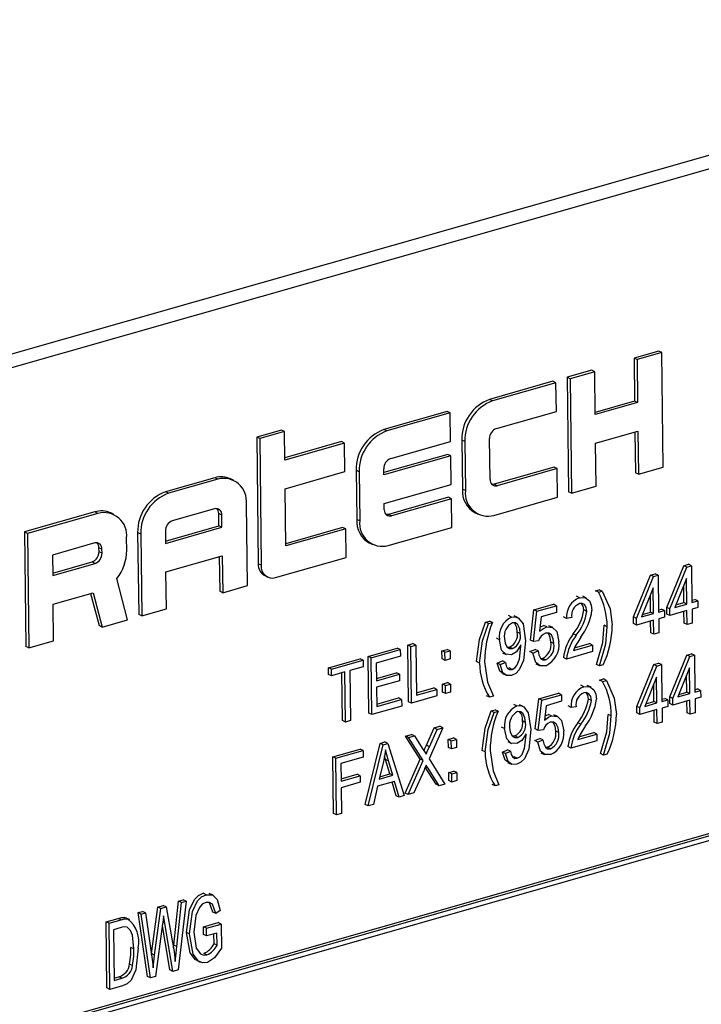
# Model space of a CAD drawing. Units: inches. Extents: x 18 to 378, y 18 to 284.
# Drawn here: x 286 to 286, y 219 to 220 of the extents above; entities that cross this region are included whole.
import ezdxf

# ---------------------------------------------------------------- set-up
doc = ezdxf.new("R2010")
doc.units = ezdxf.units.IN
doc.header["$LTSCALE"] = 36
doc.header["$MEASUREMENT"] = 0

msp = doc.modelspace()

# ---------------------------------------------------------------- linework, layer by layer
at = {"color": 7, "linetype": 'Continuous', "lineweight": 25}
for p, q in [((286.70966, 219.8132), (284.50546, 219.18496)), ((286.72753, 219.80458), (284.52334, 219.17634)), ((286.1863, 219.48341), (286.16176, 219.47641)), ((286.18929, 219.48197), (286.16475, 219.47497)), ((286.18929, 219.48197), (286.1863, 219.48341)), ((286.1907, 219.36806), (286.18929, 219.48197)), ((286.16176, 219.47641), (286.16229, 219.4337)), ((286.16475, 219.47497), (286.16176, 219.47641)), ((286.16475, 219.47497), (286.16528, 219.43226)), ((286.11968, 219.46442), (286.09513, 219.45742)), ((286.09513, 219.45742), (286.09654, 219.34352)), ((286.09812, 219.45598), (286.09513, 219.45742)), ((286.12267, 219.46298), (286.09812, 219.45598)), ((286.12267, 219.46298), (286.11968, 219.46442)), ((286.1232, 219.42026), (286.12267, 219.46298)), ((286.0811, 219.45343), (286.01798, 219.43544)), ((286.08409, 219.45198), (286.02097, 219.43399)), ((286.08409, 219.45198), (286.0811, 219.45343)), ((286.08445, 219.42351), (286.08409, 219.45198)), ((286.09812, 219.45598), (286.09953, 219.34207)), ((286.02097, 219.43399), (286.01798, 219.43544)), ((286.16229, 219.4337), (286.12317, 219.42255)), ((286.16528, 219.43226), (286.1232, 219.42026)), ((286.16528, 219.43226), (286.16229, 219.4337)), ((285.9759, 219.42344), (285.91278, 219.40545)), ((285.97889, 219.422), (285.91577, 219.40401)), ((285.97889, 219.422), (285.9759, 219.42344)), ((285.97925, 219.39352), (285.97889, 219.422)), ((286.02483, 219.40652), (286.08445, 219.42351)), ((285.81074, 219.40494), (285.78619, 219.39795)), ((285.81373, 219.4035), (285.78918, 219.39651)), ((285.81373, 219.4035), (285.81074, 219.40494)), ((285.81408, 219.37502), (285.81373, 219.4035)), ((285.91577, 219.40401), (285.91278, 219.40545)), ((286.12355, 219.39179), (286.16563, 219.40378)), ((286.16267, 219.40294), (286.16317, 219.36251)), ((286.16563, 219.40378), (286.16616, 219.36106)), ((285.78619, 219.39795), (285.78775, 219.27184)), ((285.78918, 219.39651), (285.78619, 219.39795)), ((285.78918, 219.39651), (285.79074, 219.27039)), ((285.8707, 219.39346), (285.81405, 219.37731)), ((285.87369, 219.39202), (285.81408, 219.37502)), ((285.87369, 219.39202), (285.8707, 219.39346)), ((285.87405, 219.36354), (285.87369, 219.39202)), ((285.91963, 219.37653), (285.97925, 219.39352)), ((285.99033, 219.3949), (285.99094, 219.34608)), ((285.99332, 219.39345), (285.99033, 219.3949)), ((285.99332, 219.39345), (285.99393, 219.34464)), ((286.01842, 219.3557), (286.01792, 219.39638)), ((286.12408, 219.34907), (286.12355, 219.39179)), ((285.97643, 219.38073), (285.91277, 219.36258)), ((285.97942, 219.37928), (285.9128, 219.36029)), ((285.97942, 219.37928), (285.97643, 219.38073)), ((285.97977, 219.35081), (285.97942, 219.37928)), ((285.81443, 219.34655), (285.87405, 219.36354)), ((285.88513, 219.36491), (285.88574, 219.31609)), ((285.88812, 219.36347), (285.88513, 219.36491)), ((285.88812, 219.36347), (285.88873, 219.31465)), ((285.9128, 219.36029), (285.91272, 219.3664)), ((286.08216, 219.368), (286.02255, 219.351)), ((286.08515, 219.36655), (286.02554, 219.34956)), ((286.08515, 219.36655), (286.08216, 219.368)), ((286.0855, 219.33808), (286.08515, 219.36655)), ((286.16616, 219.36106), (286.16317, 219.36251)), ((286.16616, 219.36106), (286.1907, 219.36806)), ((285.74446, 219.35748), (285.69537, 219.34348)), ((285.74745, 219.35603), (285.69836, 219.34204)), ((285.74745, 219.35603), (285.74446, 219.35748)), ((285.76306, 219.35501), (285.76007, 219.35646)), ((285.91315, 219.33182), (285.97977, 219.35081)), ((286.02554, 219.34956), (286.02255, 219.351)), ((285.69836, 219.34204), (285.69537, 219.34348)), ((285.81514, 219.28959), (285.81443, 219.34655)), ((285.99393, 219.34464), (285.99094, 219.34608)), ((286.09953, 219.34207), (286.09654, 219.34352)), ((286.09953, 219.34207), (286.12408, 219.34907)), ((285.77691, 219.25012), (285.77591, 219.33149)), ((285.91322, 219.32572), (285.91315, 219.33182)), ((285.97696, 219.33801), (285.91735, 219.32102)), ((285.97995, 219.33657), (285.92034, 219.31958)), ((285.97995, 219.33657), (285.97696, 219.33801)), ((285.9803, 219.30809), (285.97995, 219.33657)), ((286.02238, 219.32009), (286.0855, 219.33808)), ((285.62524, 219.32349), (285.5551, 219.30351)), ((285.62823, 219.32205), (285.55809, 219.30206)), ((285.62823, 219.32205), (285.62524, 219.32349)), ((285.64384, 219.32103), (285.64085, 219.32247)), ((285.7443, 219.32656), (285.70222, 219.31456)), ((285.74857, 219.30966), (285.74842, 219.32186)), ((285.75141, 219.32042), (285.74842, 219.32186)), ((285.75156, 219.30822), (285.75141, 219.32042)), ((285.92034, 219.31958), (285.91735, 219.32102)), ((286.00378, 219.32255), (286.00677, 219.32111)), ((285.88873, 219.31465), (285.88574, 219.31609)), ((285.5551, 219.30351), (285.55651, 219.1896)), ((285.55809, 219.30206), (285.5551, 219.30351)), ((285.55809, 219.30206), (285.5595, 219.18816)), ((285.66772, 219.30294), (285.66873, 219.22158)), ((285.67071, 219.3015), (285.66772, 219.30294)), ((285.67071, 219.3015), (285.67171, 219.22014)), ((285.69531, 219.30443), (285.69546, 219.29223)), ((285.69543, 219.29451), (285.74857, 219.30966)), ((285.69546, 219.29223), (285.75156, 219.30822)), ((285.75156, 219.30822), (285.74857, 219.30966)), ((285.87176, 219.30803), (285.81511, 219.29188)), ((285.87475, 219.30659), (285.81514, 219.28959)), ((285.87475, 219.30659), (285.87176, 219.30803)), ((285.8751, 219.27811), (285.87475, 219.30659)), ((285.91718, 219.2901), (285.9803, 219.30809)), ((285.62507, 219.29258), (285.58299, 219.28058)), ((285.65683, 219.2853), (285.65668, 219.2975)), ((285.89858, 219.29257), (285.90157, 219.29112)), ((285.58299, 219.28058), (285.58324, 219.26024)), ((285.62925, 219.28381), (285.6292, 219.28788)), ((285.63219, 219.28644), (285.6292, 219.28788)), ((285.63224, 219.28237), (285.62925, 219.28381)), ((285.63224, 219.28237), (285.63219, 219.28644)), ((285.58322, 219.26253), (285.62233, 219.27368)), ((285.58324, 219.26024), (285.62532, 219.27224)), ((285.62532, 219.27224), (285.62233, 219.27368)), ((285.69581, 219.26375), (285.75192, 219.27974)), ((285.74895, 219.2789), (285.74938, 219.24457)), ((285.75192, 219.27974), (285.75237, 219.24313)), ((285.79074, 219.27039), (285.78775, 219.27184)), ((285.80497, 219.25812), (285.8751, 219.27811)), ((286.21123, 219.27001), (286.21599, 219.27137)), ((286.21898, 219.26992), (286.21599, 219.27137)), ((285.69626, 219.22714), (285.69581, 219.26375)), ((286.17805, 219.26055), (286.18281, 219.26191)), ((286.1858, 219.26047), (286.18281, 219.26191)), ((286.19434, 219.22843), (286.21123, 219.27001)), ((286.19733, 219.22699), (286.21422, 219.26857)), ((286.21422, 219.26857), (286.21123, 219.27001)), ((286.21422, 219.26857), (286.21898, 219.26992)), ((286.21898, 219.26992), (286.21944, 219.23329)), ((285.65769, 219.21614), (285.64696, 219.25731)), ((285.79417, 219.26007), (285.79716, 219.25863)), ((286.16116, 219.21898), (286.17805, 219.26055)), ((286.16415, 219.21753), (286.18104, 219.25911)), ((286.18104, 219.25911), (286.17805, 219.26055)), ((286.18104, 219.25911), (286.1858, 219.26047)), ((286.1858, 219.26047), (286.18625, 219.22383)), ((286.21407, 219.25735), (286.20231, 219.22841)), ((286.21438, 219.23185), (286.21407, 219.25735)), ((285.5836, 219.23176), (285.62337, 219.2431)), ((285.62093, 219.24241), (285.62929, 219.21034)), ((285.62337, 219.2431), (285.63228, 219.2089)), ((285.75237, 219.24313), (285.74938, 219.24457)), ((285.75237, 219.24313), (285.77691, 219.25012)), ((286.1234, 219.24497), (286.12719, 219.24605)), ((286.12639, 219.24353), (286.1234, 219.24497)), ((286.12639, 219.24353), (286.13018, 219.24461)), ((286.13018, 219.24461), (286.12719, 219.24605)), ((286.18089, 219.24789), (286.16913, 219.21895)), ((286.1812, 219.22239), (286.18089, 219.24789)), ((286.21139, 219.23329), (286.21118, 219.25025)), ((285.58405, 219.19515), (285.5836, 219.23176)), ((286.06211, 219.22603), (286.08169, 219.23161)), ((286.08467, 219.23017), (286.08169, 219.23161)), ((286.10742, 219.23812), (286.10443, 219.23957)), ((286.11456, 219.23776), (286.11082, 219.23956)), ((286.17821, 219.22384), (286.178, 219.24079)), ((286.20231, 219.22841), (286.21438, 219.23185)), ((286.20337, 219.23101), (286.21139, 219.23329)), ((286.21438, 219.23185), (286.21139, 219.23329)), ((286.21941, 219.23558), (286.22213, 219.23635)), ((286.21944, 219.23329), (286.22512, 219.23491)), ((286.22512, 219.23491), (286.22213, 219.23635)), ((286.22512, 219.23491), (286.2252, 219.22832)), ((285.67171, 219.22014), (285.69626, 219.22714)), ((286.05868, 219.19605), (286.06211, 219.22603)), ((286.06167, 219.19461), (286.0651, 219.22459)), ((286.0651, 219.22459), (286.06211, 219.22603)), ((286.0651, 219.22459), (286.08467, 219.23017)), ((286.08476, 219.22358), (286.06941, 219.21921)), ((286.08467, 219.23017), (286.08476, 219.22358)), ((286.11487, 219.2245), (286.11188, 219.22594)), ((286.16913, 219.21895), (286.1812, 219.22239)), ((286.17019, 219.22155), (286.17821, 219.22384)), ((286.1812, 219.22239), (286.17821, 219.22384)), ((286.18623, 219.22612), (286.18895, 219.2269)), ((286.18625, 219.22383), (286.19194, 219.22545)), ((286.19194, 219.22545), (286.18895, 219.2269)), ((286.19194, 219.22545), (286.19202, 219.21886)), ((286.19442, 219.22184), (286.19434, 219.22843)), ((286.19733, 219.22699), (286.19434, 219.22843)), ((286.19741, 219.2204), (286.19442, 219.22184)), ((286.19741, 219.2204), (286.19733, 219.22699)), ((286.21446, 219.22526), (286.19741, 219.2204)), ((286.21165, 219.21278), (286.2115, 219.22441)), ((286.21464, 219.21134), (286.21446, 219.22526)), ((286.2252, 219.22832), (286.21952, 219.2267)), ((286.21952, 219.2267), (286.21969, 219.21278)), ((285.63228, 219.2089), (285.65769, 219.21614)), ((285.67171, 219.22014), (285.66873, 219.22158)), ((286.01404, 219.21381), (286.01783, 219.21489)), ((286.01703, 219.21236), (286.01404, 219.21381)), ((286.01703, 219.21236), (286.02082, 219.21344)), ((286.02082, 219.21344), (286.01783, 219.21489)), ((286.03988, 219.21888), (286.03689, 219.22032)), ((286.04634, 219.21822), (286.0426, 219.22003)), ((286.06941, 219.21921), (286.06776, 219.20475)), ((286.09468, 219.21758), (286.09169, 219.21903)), ((286.09974, 219.21829), (286.09468, 219.21758)), ((286.16124, 219.21238), (286.16116, 219.21898)), ((286.16415, 219.21753), (286.16116, 219.21898)), ((286.16423, 219.21094), (286.16124, 219.21238)), ((286.16423, 219.21094), (286.16415, 219.21753)), ((286.18128, 219.2158), (286.16423, 219.21094)), ((286.17847, 219.20332), (286.17832, 219.21496)), ((286.18146, 219.20188), (286.18128, 219.2158)), ((286.19202, 219.21886), (286.18634, 219.21724)), ((286.18634, 219.21724), (286.18651, 219.20332)), ((286.21464, 219.21134), (286.21165, 219.21278)), ((286.21969, 219.21278), (286.21464, 219.21134)), ((285.63228, 219.2089), (285.62929, 219.21034)), ((286.04855, 219.20246), (286.04556, 219.2039)), ((286.07493, 219.20902), (286.07195, 219.21046)), ((286.08086, 219.20847), (286.07712, 219.21027)), ((286.10425, 219.20089), (286.10126, 219.20233)), ((286.13505, 219.20924), (286.13206, 219.21068)), ((286.18146, 219.20188), (286.17847, 219.20332)), ((286.18651, 219.20332), (286.18146, 219.20188)), ((285.5595, 219.18816), (285.58405, 219.19515)), ((285.93661, 219.191), (285.94167, 219.19244)), ((285.94466, 219.191), (285.94167, 219.19244)), ((286.02771, 219.19637), (286.02472, 219.19781)), ((286.06167, 219.19461), (286.05868, 219.19605)), ((286.06673, 219.19521), (286.06167, 219.19461)), ((286.08197, 219.19248), (286.07898, 219.19392)), ((286.10251, 219.18829), (286.11737, 219.19252)), ((286.12036, 219.19108), (286.11737, 219.19252)), ((285.5595, 219.18816), (285.55651, 219.1896)), ((285.89712, 219.17974), (285.92617, 219.18802)), ((285.90011, 219.1783), (285.92916, 219.18658)), ((285.92916, 219.18658), (285.92617, 219.18802)), ((285.92916, 219.18658), (285.92924, 219.17999)), ((285.93731, 219.13459), (285.93661, 219.191)), ((285.9396, 219.18956), (285.93661, 219.191)), ((285.9396, 219.18956), (285.94466, 219.191)), ((285.9403, 219.13315), (285.9396, 219.18956)), ((285.94466, 219.191), (285.94527, 219.14118)), ((285.97062, 219.18525), (285.97567, 219.18669)), ((285.97072, 219.17719), (285.97062, 219.18525)), ((285.97361, 219.18381), (285.97062, 219.18525)), ((285.97361, 219.18381), (285.97866, 219.18525)), ((285.97371, 219.17575), (285.97361, 219.18381)), ((285.97866, 219.18525), (285.97567, 219.18669)), ((285.97866, 219.18525), (285.97876, 219.17719)), ((286.03087, 219.18337), (286.0346, 219.18156)), ((286.03559, 219.18898), (286.03794, 219.189)), ((286.04093, 219.18756), (286.03794, 219.189)), ((286.0492, 219.18984), (286.04918, 219.19122)), ((286.05819, 219.18448), (286.06323, 219.18665)), ((286.06117, 219.18304), (286.05819, 219.18448)), ((286.06117, 219.18304), (286.06622, 219.18521)), ((286.06622, 219.18521), (286.06323, 219.18665)), ((286.12044, 219.18449), (286.09455, 219.17711)), ((286.10141, 219.18568), (286.12036, 219.19108)), ((286.12036, 219.19108), (286.12044, 219.18449)), ((285.85762, 219.16849), (285.8892, 219.17749)), ((285.86061, 219.16705), (285.89219, 219.17604)), ((285.89219, 219.17604), (285.8892, 219.17749)), ((285.89219, 219.17604), (285.89227, 219.16945)), ((285.89782, 219.12333), (285.89712, 219.17974)), ((285.90011, 219.1783), (285.89712, 219.17974)), ((285.90081, 219.12189), (285.90011, 219.1783)), ((285.92924, 219.17999), (285.90524, 219.17315)), ((285.90524, 219.17315), (285.90546, 219.15556)), ((285.97371, 219.17575), (285.97072, 219.17719)), ((285.97876, 219.17719), (285.97371, 219.17575)), ((286.00801, 219.17311), (286.00502, 219.17455)), ((286.02566, 219.173), (286.03071, 219.17518)), ((286.02865, 219.17156), (286.02566, 219.173)), ((286.02865, 219.17156), (286.0337, 219.17373)), ((286.0337, 219.17373), (286.03071, 219.17518)), ((286.06892, 219.17779), (286.0708, 219.17778)), ((286.07379, 219.17634), (286.0708, 219.17778)), ((286.09455, 219.17711), (286.09156, 219.17855)), ((286.18137, 219.17163), (286.18614, 219.17298)), ((286.18913, 219.17154), (286.18614, 219.17298)), ((286.19729, 219.1394), (286.21418, 219.18098)), ((286.20028, 219.13796), (286.21717, 219.17953)), ((286.21418, 219.18098), (286.21894, 219.18234)), ((286.21717, 219.17953), (286.21418, 219.18098)), ((286.21717, 219.17953), (286.22193, 219.18089)), ((286.22193, 219.18089), (286.21894, 219.18234)), ((286.22193, 219.18089), (286.22239, 219.14426)), ((285.8577, 219.16189), (285.85762, 219.16849)), ((285.86061, 219.16705), (285.85762, 219.16849)), ((285.86069, 219.16045), (285.86061, 219.16705)), ((285.87396, 219.16423), (285.86069, 219.16045)), ((285.87158, 219.11585), (285.87099, 219.16339)), ((285.87457, 219.11441), (285.87396, 219.16423)), ((285.89227, 219.16945), (285.87901, 219.16567)), ((285.87901, 219.16567), (285.87962, 219.11585)), ((285.90543, 219.15785), (285.9252, 219.16349)), ((285.92819, 219.16204), (285.9252, 219.16349)), ((286.03576, 219.16814), (286.03735, 219.16825)), ((286.04034, 219.1668), (286.03735, 219.16825)), ((286.06408, 219.17246), (286.06782, 219.17066)), ((286.12729, 219.17027), (286.1243, 219.17171)), ((286.13108, 219.17135), (286.12729, 219.17027)), ((286.16449, 219.13005), (286.18137, 219.17163)), ((286.16748, 219.12861), (286.18436, 219.17018)), ((286.18436, 219.17018), (286.18137, 219.17163)), ((286.18436, 219.17018), (286.18913, 219.17154)), ((286.18913, 219.17154), (286.18958, 219.13491)), ((286.21702, 219.16831), (286.20527, 219.13938)), ((286.21733, 219.14282), (286.21702, 219.16831)), ((285.86069, 219.16045), (285.8577, 219.16189)), ((285.90546, 219.15556), (285.92819, 219.16204)), ((285.92828, 219.15545), (285.90554, 219.14897)), ((285.92819, 219.16204), (285.92828, 219.15545)), ((285.97102, 219.15228), (285.97608, 219.15372)), ((285.97907, 219.15228), (285.97608, 219.15372)), ((286.03074, 219.16272), (286.03447, 219.16092)), ((286.12747, 219.15626), (286.13126, 219.15734)), ((286.13046, 219.15482), (286.12747, 219.15626)), ((286.13046, 219.15482), (286.13425, 219.1559)), ((286.13425, 219.1559), (286.13126, 219.15734)), ((286.18421, 219.15896), (286.17246, 219.13003)), ((286.18453, 219.13347), (286.18421, 219.15896)), ((286.21434, 219.14426), (286.21414, 219.16122)), ((285.90554, 219.14897), (285.90578, 219.12992)), ((285.94524, 219.14347), (285.96249, 219.14838)), ((285.94527, 219.14118), (285.96548, 219.14694)), ((285.96548, 219.14694), (285.96249, 219.14838)), ((285.96548, 219.14694), (285.96556, 219.14035)), ((285.97112, 219.14422), (285.97102, 219.15228)), ((285.97401, 219.15084), (285.97102, 219.15228)), ((285.97411, 219.14278), (285.97112, 219.14422)), ((285.97401, 219.15084), (285.97907, 219.15228)), ((285.97411, 219.14278), (285.97401, 219.15084)), ((285.97917, 219.14422), (285.97411, 219.14278)), ((285.97907, 219.15228), (285.97917, 219.14422)), ((286.11186, 219.14952), (286.10887, 219.15096)), ((286.119, 219.14915), (286.11526, 219.15095)), ((286.18154, 219.13491), (286.18133, 219.15186)), ((286.20632, 219.14198), (286.21434, 219.14426)), ((286.21733, 219.14282), (286.21434, 219.14426)), ((286.22236, 219.14655), (286.22508, 219.14732)), ((286.22239, 219.14426), (286.22807, 219.14588)), ((286.22807, 219.14588), (286.22508, 219.14732)), ((286.22807, 219.14588), (286.22815, 219.13929)), ((285.90575, 219.13221), (285.92742, 219.13838)), ((285.90578, 219.12992), (285.93041, 219.13694)), ((285.93041, 219.13694), (285.92742, 219.13838)), ((285.93041, 219.13694), (285.93049, 219.13035)), ((285.9403, 219.13315), (285.93731, 219.13459)), ((285.96556, 219.14035), (285.9403, 219.13315)), ((286.01794, 219.1391), (286.01495, 219.14054)), ((286.02173, 219.14018), (286.01794, 219.1391)), ((286.06349, 219.10755), (286.06692, 219.13754)), ((286.06648, 219.10611), (286.06991, 219.13609)), ((286.06692, 219.13754), (286.0865, 219.14312)), ((286.06991, 219.13609), (286.06692, 219.13754)), ((286.06991, 219.13609), (286.08949, 219.14167)), ((286.08957, 219.13508), (286.07423, 219.13071)), ((286.08949, 219.14167), (286.0865, 219.14312)), ((286.08949, 219.14167), (286.08957, 219.13508)), ((286.11931, 219.13589), (286.11633, 219.13734)), ((286.17351, 219.13262), (286.18154, 219.13491)), ((286.18453, 219.13347), (286.18154, 219.13491)), ((286.18955, 219.1372), (286.19227, 219.13797)), ((286.18958, 219.13491), (286.19526, 219.13653)), ((286.19526, 219.13653), (286.19227, 219.13797)), ((286.19526, 219.13653), (286.19534, 219.12994)), ((286.19738, 219.13281), (286.19729, 219.1394)), ((286.20028, 219.13796), (286.19729, 219.1394)), ((286.20036, 219.13137), (286.20028, 219.13796)), ((286.21742, 219.13623), (286.20036, 219.13137)), ((286.20527, 219.13938), (286.21733, 219.14282)), ((286.2146, 219.12375), (286.21445, 219.13538)), ((286.21759, 219.12231), (286.21742, 219.13623)), ((286.22815, 219.13929), (286.22247, 219.13767)), ((286.22247, 219.13767), (286.22264, 219.12375)), ((285.93049, 219.13035), (285.90081, 219.12189)), ((286.0196, 219.12552), (286.02339, 219.1266)), ((286.02259, 219.12408), (286.0196, 219.12552)), ((286.02259, 219.12408), (286.02638, 219.12516)), ((286.02638, 219.12516), (286.02339, 219.1266)), ((286.04507, 219.13048), (286.04208, 219.13192)), ((286.05152, 219.12983), (286.04779, 219.13163)), ((286.07423, 219.13071), (286.07257, 219.11625)), ((286.09912, 219.12898), (286.09613, 219.13042)), ((286.10418, 219.12969), (286.09912, 219.12898)), ((286.16457, 219.12346), (286.16449, 219.13005)), ((286.16748, 219.12861), (286.16449, 219.13005)), ((286.16756, 219.12202), (286.16748, 219.12861)), ((286.18461, 219.12688), (286.16756, 219.12202)), ((286.17246, 219.13003), (286.18453, 219.13347)), ((286.18179, 219.1144), (286.18165, 219.12603)), ((286.18478, 219.11296), (286.18461, 219.12688)), ((286.19534, 219.12994), (286.18966, 219.12832)), ((286.18966, 219.12832), (286.18983, 219.1144)), ((286.20036, 219.13137), (286.19738, 219.13281)), ((286.63549, 219.117), (284.63167, 218.54587)), ((286.63848, 219.11555), (284.63466, 218.54442)), ((285.87457, 219.11441), (285.87158, 219.11585)), ((285.87962, 219.11585), (285.87457, 219.11441)), ((285.90081, 219.12189), (285.89782, 219.12333)), ((286.05374, 219.11407), (286.05075, 219.11551)), ((286.07975, 219.12052), (286.07676, 219.12196)), ((286.08567, 219.11997), (286.08193, 219.12177)), ((286.13912, 219.12053), (286.13613, 219.12197)), ((286.16756, 219.12202), (286.16457, 219.12346)), ((286.18478, 219.11296), (286.18179, 219.1144)), ((286.18983, 219.1144), (286.18478, 219.11296)), ((286.21759, 219.12231), (286.2146, 219.12375)), ((286.22264, 219.12375), (286.21759, 219.12231)), ((286.63453, 219.10976), (284.63873, 218.54092)), ((285.95509, 219.09132), (285.96278, 219.10859)), ((285.97154, 219.10879), (285.95771, 219.07774)), ((285.95808, 219.08988), (285.96577, 219.10715)), ((285.96278, 219.10859), (285.96855, 219.11023)), ((285.96577, 219.10715), (285.96278, 219.10859)), ((285.96577, 219.10715), (285.97154, 219.10879)), ((285.97154, 219.10879), (285.96855, 219.11023)), ((286.0329, 219.10798), (286.02991, 219.10942)), ((286.06648, 219.10611), (286.06349, 219.10755)), ((286.07154, 219.10671), (286.06648, 219.10611)), ((286.08679, 219.10398), (286.0838, 219.10542)), ((286.10869, 219.11228), (286.10571, 219.11372)), ((285.90896, 219.09325), (285.91389, 219.09465)), ((285.91688, 219.09321), (285.91389, 219.09465)), ((285.93445, 219.10051), (285.94022, 219.10216)), ((285.94895, 219.07756), (285.93445, 219.10051)), ((285.93744, 219.09907), (285.93445, 219.10051)), ((285.93744, 219.09907), (285.94321, 219.10072)), ((285.95194, 219.07612), (285.93744, 219.09907)), ((285.94321, 219.10072), (285.94022, 219.10216)), ((285.94321, 219.10072), (285.95104, 219.08833)), ((285.97692, 219.09718), (285.98197, 219.09862)), ((285.97702, 219.08912), (285.97692, 219.09718)), ((285.97991, 219.09574), (285.97692, 219.09718)), ((285.97991, 219.09574), (285.98496, 219.09718)), ((285.98001, 219.08768), (285.97991, 219.09574)), ((285.98496, 219.09718), (285.98197, 219.09862)), ((285.98496, 219.09718), (285.98506, 219.08912)), ((286.03605, 219.09497), (286.03979, 219.09317)), ((286.04078, 219.10059), (286.04313, 219.10061)), ((286.04612, 219.09917), (286.04313, 219.10061)), ((286.05439, 219.10144), (286.05437, 219.10283)), ((286.063, 219.09598), (286.06804, 219.09815)), ((286.06599, 219.09454), (286.063, 219.09598)), ((286.06599, 219.09454), (286.07103, 219.09671)), ((286.07103, 219.09671), (286.06804, 219.09815)), ((286.12488, 219.09588), (286.09899, 219.0885)), ((286.10585, 219.09708), (286.1248, 219.10248)), ((286.10695, 219.09968), (286.12181, 219.10392)), ((286.1248, 219.10248), (286.12181, 219.10392)), ((286.1248, 219.10248), (286.12488, 219.09588)), ((285.86189, 219.07983), (285.88904, 219.08757)), ((285.86488, 219.07839), (285.89203, 219.08613)), ((285.89203, 219.08613), (285.88904, 219.08757)), ((285.89203, 219.08613), (285.89211, 219.07954)), ((285.89413, 219.03241), (285.90896, 219.09325)), ((285.89712, 219.03097), (285.91195, 219.09181)), ((285.91195, 219.09181), (285.90896, 219.09325)), ((285.91195, 219.09181), (285.91688, 219.09321)), ((285.91688, 219.09321), (285.93312, 219.04123)), ((285.95808, 219.08988), (285.95509, 219.09132)), ((285.98001, 219.08768), (285.97702, 219.08912)), ((285.98506, 219.08912), (285.98001, 219.08768)), ((286.01357, 219.08482), (286.01058, 219.08627)), ((286.03085, 219.08461), (286.03589, 219.08678)), ((286.03384, 219.08317), (286.03888, 219.08534)), ((286.03888, 219.08534), (286.03589, 219.08678)), ((286.07374, 219.0893), (286.07562, 219.08928)), ((286.07861, 219.08784), (286.07562, 219.08928)), ((286.09899, 219.0885), (286.096, 219.08995)), ((285.86258, 219.02342), (285.86189, 219.07983)), ((285.86488, 219.07839), (285.86189, 219.07983)), ((285.86557, 219.02198), (285.86488, 219.07839)), ((285.89211, 219.07954), (285.87001, 219.07324)), ((285.91236, 219.07531), (285.90799, 219.05759)), ((285.91441, 219.07727), (285.91349, 219.0805)), ((285.91867, 219.06293), (285.91441, 219.07727)), ((285.9174, 219.07583), (285.91441, 219.07727)), ((285.92166, 219.06149), (285.9174, 219.07583)), ((285.93388, 219.04374), (285.94895, 219.07756)), ((285.93687, 219.0423), (285.95194, 219.07612)), ((285.95194, 219.07612), (285.94895, 219.07756)), ((285.95771, 219.07774), (285.9735, 219.05274)), ((286.03384, 219.08317), (286.03085, 219.08461)), ((286.04095, 219.07975), (286.04253, 219.07985)), ((286.04552, 219.07841), (286.04253, 219.07985)), ((286.06889, 219.08397), (286.07263, 219.08216)), ((286.13136, 219.08156), (286.12837, 219.083)), ((286.13515, 219.08264), (286.13136, 219.08156)), ((285.87001, 219.07324), (285.87023, 219.05565)), ((285.95274, 219.06659), (285.94265, 219.04394)), ((285.96474, 219.05253), (285.95403, 219.06948)), ((285.95672, 219.06851), (285.95415, 219.06975)), ((285.96773, 219.05109), (285.95672, 219.06851)), ((285.97733, 219.06421), (285.98238, 219.06565)), ((285.98537, 219.06421), (285.98238, 219.06565)), ((286.03592, 219.07433), (286.03966, 219.07252)), ((285.8702, 219.05794), (285.88618, 219.06249)), ((285.87023, 219.05565), (285.88917, 219.06105)), ((285.88917, 219.06105), (285.88618, 219.06249)), ((285.88917, 219.06105), (285.88926, 219.05446)), ((285.92341, 219.05537), (285.90641, 219.05053)), ((285.90799, 219.05759), (285.92166, 219.06149)), ((285.9086, 219.06006), (285.91867, 219.06293)), ((285.92166, 219.06149), (285.91867, 219.06293)), ((285.92787, 219.03973), (285.92341, 219.05537)), ((285.97743, 219.05615), (285.97733, 219.06421)), ((285.98032, 219.06277), (285.97733, 219.06421)), ((285.98042, 219.05471), (285.97743, 219.05615)), ((285.98032, 219.06277), (285.98537, 219.06421)), ((285.98042, 219.05471), (285.98032, 219.06277)), ((285.98547, 219.05615), (285.98042, 219.05471)), ((285.98537, 219.06421), (285.98547, 219.05615)), ((285.88926, 219.05446), (285.87031, 219.04906)), ((285.87031, 219.04906), (285.87063, 219.02342)), ((285.90641, 219.05053), (285.90238, 219.03247)), ((285.92488, 219.04117), (285.92102, 219.05469)), ((285.96773, 219.05109), (285.96474, 219.05253)), ((285.9735, 219.05274), (285.96773, 219.05109)), ((286.0235, 219.05081), (286.02051, 219.05225)), ((286.02729, 219.05189), (286.0235, 219.05081)), ((285.92787, 219.03973), (285.92488, 219.04117)), ((285.93312, 219.04123), (285.92787, 219.03973)), ((285.93687, 219.0423), (285.93388, 219.04374)), ((285.94265, 219.04394), (285.93687, 219.0423)), ((285.89712, 219.03097), (285.89413, 219.03241)), ((285.90238, 219.03247), (285.89712, 219.03097)), ((285.86557, 219.02198), (285.86258, 219.02342)), ((285.87063, 219.02342), (285.86557, 219.02198)), ((285.73586, 218.94268), (285.73287, 218.94412)), ((285.74272, 218.94218), (285.73898, 218.94399)), ((285.6815, 218.88401), (285.68778, 218.93041)), ((285.68449, 218.88257), (285.69077, 218.92897)), ((285.68778, 218.93041), (285.69305, 218.93191)), ((285.69077, 218.92897), (285.68778, 218.93041)), ((285.69077, 218.92897), (285.69604, 218.93047)), ((285.69604, 218.93047), (285.69305, 218.93191)), ((285.69604, 218.93047), (285.70187, 218.89871)), ((285.70361, 218.89247), (285.70838, 218.93628)), ((285.7066, 218.89103), (285.71137, 218.93484)), ((285.71587, 218.93612), (285.70787, 218.86779)), ((285.70838, 218.93628), (285.71288, 218.93756)), ((285.71137, 218.93484), (285.70838, 218.93628)), ((285.71137, 218.93484), (285.71587, 218.93612)), ((285.71587, 218.93612), (285.71288, 218.93756)), ((285.74259, 218.92544), (285.73914, 218.93465)), ((285.63624, 218.91572), (285.64823, 218.91914)), ((285.65122, 218.91769), (285.64823, 218.91914)), ((285.65801, 218.91841), (285.65502, 218.91985)), ((285.65992, 218.91767), (285.65618, 218.91947)), ((285.6681, 218.9248), (285.6726, 218.92608)), ((285.67749, 218.86143), (285.6681, 218.9248)), ((285.67109, 218.92336), (285.6681, 218.9248)), ((285.67109, 218.92336), (285.67559, 218.92464)), ((285.68048, 218.85999), (285.67109, 218.92336)), ((285.67559, 218.92464), (285.6726, 218.92608)), ((285.67559, 218.92464), (285.6814, 218.88299)), ((285.69469, 218.91436), (285.69348, 218.92176)), ((285.74558, 218.924), (285.74259, 218.92544)), ((285.74998, 218.92697), (285.74558, 218.924)), ((285.63705, 218.8499), (285.63624, 218.91572)), ((285.63923, 218.91428), (285.63624, 218.91572)), ((285.63923, 218.91428), (285.65122, 218.91769)), ((285.64004, 218.84846), (285.63923, 218.91428)), ((285.65121, 218.90997), (285.64374, 218.90784)), ((285.69254, 218.91375), (285.68557, 218.86144)), ((285.69979, 218.86778), (285.69232, 218.91212)), ((285.69469, 218.91436), (285.69274, 218.9153)), ((285.70278, 218.86634), (285.69469, 218.91436)), ((285.73316, 218.91075), (285.74789, 218.91495)), ((285.73325, 218.90305), (285.73316, 218.91075)), ((285.73615, 218.9093), (285.73316, 218.91075)), ((285.73615, 218.9093), (285.75088, 218.9135)), ((285.73624, 218.90161), (285.73615, 218.9093)), ((285.75088, 218.9135), (285.74789, 218.91495)), ((285.75088, 218.9135), (285.75118, 218.8894)), ((285.64374, 218.90784), (285.64436, 218.85741)), ((285.71921, 218.90374), (285.71622, 218.90518)), ((285.73624, 218.90161), (285.73325, 218.90305)), ((285.74656, 218.90455), (285.73624, 218.90161)), ((285.74372, 218.89392), (285.74359, 218.90371)), ((285.7467, 218.89248), (285.74656, 218.90455)), ((285.66394, 218.88875), (285.66095, 218.89019)), ((285.70333, 218.8898), (285.70361, 218.89247)), ((285.7066, 218.89103), (285.70361, 218.89247)), ((285.7467, 218.89248), (285.74372, 218.89392)), ((285.68139, 218.88306), (285.6815, 218.88401)), ((285.68449, 218.88257), (285.6815, 218.88401)), ((285.68303, 218.86995), (285.68449, 218.88257)), ((285.73673, 218.88288), (285.73374, 218.88432)), ((285.66245, 218.87219), (285.65946, 218.87363)), ((285.72614, 218.8774), (285.72988, 218.87559)), ((285.64434, 218.8597), (285.64896, 218.86102)), ((285.64436, 218.85741), (285.65195, 218.85957)), ((285.65195, 218.85957), (285.64896, 218.86102)), ((285.68048, 218.85999), (285.67749, 218.86143)), ((285.68557, 218.86144), (285.68048, 218.85999)), ((285.70278, 218.86634), (285.69979, 218.86778)), ((285.70787, 218.86779), (285.70278, 218.86634)), ((285.64004, 218.84846), (285.63705, 218.8499)), ((285.65259, 218.85204), (285.64004, 218.84846))]:
    msp.add_line(p, q, dxfattribs=at)
at = {"color": 7, "linetype": 'Continuous', "lineweight": 25, "flags": 128}
for points in [[(286.02255, 219.351), (286.02118, 219.35077), (286.02026, 219.3508)], [(285.91735, 219.32102), (285.91598, 219.32079), (285.91506, 219.32081)], [(286.13018, 219.24461), (286.13792, 219.227), (286.1401, 219.21076)], [(286.11487, 219.2245), (286.11427, 219.22837), (286.11233, 219.23125), (286.11002, 219.23239), (286.1073, 219.23221)], [(286.10742, 219.23812), (286.11304, 219.23837), (286.1173, 219.23508), (286.11925, 219.23085), (286.11993, 219.22583)], [(286.11188, 219.22594), (286.11128, 219.22981), (286.10956, 219.23236)], [(286.00502, 219.17455), (286.00792, 219.19669), (286.01404, 219.21381)], [(286.00801, 219.17311), (286.01091, 219.19525), (286.01703, 219.21236)], [(286.03988, 219.21888), (286.0436, 219.21915), (286.04689, 219.21788), (286.05134, 219.21206), (286.05371, 219.19538)], [(286.04855, 219.20246), (286.04804, 219.20717), (286.04626, 219.2111), (286.04386, 219.21307), (286.04071, 219.21323)], [(286.04556, 219.2039), (286.04505, 219.20861), (286.04327, 219.21254)], [(286.06776, 219.20475), (286.07165, 219.20765), (286.07493, 219.20902)], [(286.06822, 219.20876), (286.06866, 219.20909), (286.07195, 219.21046)], [(286.08197, 219.19248), (286.08143, 219.19726), (286.07949, 219.20115), (286.07687, 219.20285), (286.0736, 219.20275)], [(286.07493, 219.20902), (286.0807, 219.20854), (286.0848, 219.20442), (286.08702, 219.19424)], [(286.07898, 219.19392), (286.07844, 219.19871), (286.0765, 219.20259)], [(286.1243, 219.17171), (286.13057, 219.19353), (286.13206, 219.21068)], [(286.12729, 219.17027), (286.13356, 219.19209), (286.13505, 219.20924)], [(286.03988, 219.18138), (286.03403, 219.18184), (286.0299, 219.18603), (286.02771, 219.19637)], [(286.03277, 219.19739), (286.03335, 219.19283), (286.0353, 219.18917), (286.03781, 219.18753), (286.04093, 219.18756)], [(286.05371, 219.19538), (286.05179, 219.17572), (286.04751, 219.16638), (286.04402, 219.16285), (286.03997, 219.16082)], [(286.04918, 219.19122), (286.04478, 219.18445), (286.03988, 219.18138)], [(286.04034, 219.1668), (286.04298, 219.16822), (286.04517, 219.17067), (286.04773, 219.17691), (286.0492, 219.18984)], [(286.07392, 219.17049), (286.0683, 219.17049), (286.064, 219.1738), (286.06117, 219.18304)], [(286.06622, 219.18521), (286.06703, 219.18123), (286.06876, 219.17791), (286.07099, 219.17636), (286.07379, 219.17634)], [(286.01306, 219.17447), (286.01605, 219.15416), (286.02173, 219.14018)], [(286.03125, 219.16276), (286.02823, 219.16498), (286.02566, 219.173)], [(286.0337, 219.17373), (286.03445, 219.17045), (286.03598, 219.16775), (286.03795, 219.16665), (286.04034, 219.1668)], [(286.03997, 219.16082), (286.03504, 219.16073), (286.03122, 219.16354), (286.02865, 219.17156)], [(286.13425, 219.1559), (286.14199, 219.13829), (286.14417, 219.12205)], [(286.11931, 219.13589), (286.11871, 219.13976), (286.11677, 219.14264), (286.11446, 219.14378), (286.11174, 219.1436)], [(286.11186, 219.14952), (286.11749, 219.14977), (286.12174, 219.14648), (286.12369, 219.14225), (286.12437, 219.13722)], [(286.11633, 219.13734), (286.11572, 219.14121), (286.11401, 219.14375)], [(286.01058, 219.08627), (286.01348, 219.1084), (286.0196, 219.12552)], [(286.01357, 219.08482), (286.01647, 219.10696), (286.02259, 219.12408)], [(286.04507, 219.13048), (286.04878, 219.13076), (286.05207, 219.12949), (286.05653, 219.12366), (286.0589, 219.10699)], [(286.05374, 219.11407), (286.05322, 219.11878), (286.05145, 219.12271), (286.04905, 219.12467), (286.0459, 219.12484)], [(286.07257, 219.11625), (286.07647, 219.11915), (286.07975, 219.12052)], [(286.07303, 219.12026), (286.07348, 219.12059), (286.07676, 219.12196)], [(286.08679, 219.10398), (286.08624, 219.10877), (286.08431, 219.11265), (286.08168, 219.11435), (286.07841, 219.11425)], [(286.07975, 219.12052), (286.08552, 219.12004), (286.08962, 219.11592), (286.09183, 219.10574)], [(286.0838, 219.10542), (286.08325, 219.11021), (286.08132, 219.11409)], [(286.12837, 219.083), (286.13464, 219.10482), (286.13613, 219.12197)], [(286.13136, 219.08156), (286.13762, 219.10338), (286.13912, 219.12053)], [(286.04507, 219.09299), (286.03922, 219.09345), (286.03508, 219.09763), (286.0329, 219.10798)], [(286.03796, 219.109), (286.03854, 219.10443), (286.04048, 219.10078), (286.043, 219.09914), (286.04612, 219.09917)], [(286.0589, 219.10699), (286.05697, 219.08733), (286.0527, 219.07798), (286.04921, 219.07445), (286.04515, 219.07242)], [(286.05437, 219.10283), (286.04997, 219.09605), (286.04507, 219.09299)], [(286.04552, 219.07841), (286.04817, 219.07983), (286.05036, 219.08228), (286.05291, 219.08852), (286.05439, 219.10144)], [(286.07873, 219.08199), (286.07312, 219.08199), (286.06881, 219.0853), (286.06599, 219.09454)], [(286.07103, 219.09671), (286.07184, 219.09273), (286.07357, 219.08941), (286.0758, 219.08786), (286.07861, 219.08784)], [(285.91449, 219.08664), (285.91346, 219.08029), (285.91236, 219.07531)], [(285.9174, 219.07583), (285.91569, 219.08183), (285.91449, 219.08664)], [(285.95104, 219.08833), (285.95309, 219.08506), (285.95472, 219.0825)], [(285.9526, 219.08585), (285.95363, 219.08807), (285.95509, 219.09132)], [(285.95472, 219.0825), (285.95662, 219.08663), (285.95808, 219.08988)], [(286.01862, 219.08618), (286.02161, 219.06587), (286.02729, 219.05189)], [(286.03888, 219.08534), (286.03964, 219.08206), (286.04117, 219.07936), (286.04314, 219.07825), (286.04552, 219.07841)], [(286.03643, 219.07437), (286.03342, 219.07659), (286.03085, 219.08461)], [(286.04515, 219.07242), (286.04022, 219.07233), (286.03641, 219.07514), (286.03384, 219.08317)], [(285.95489, 219.07143), (285.95369, 219.06872), (285.95274, 219.06659)], [(285.95672, 219.06851), (285.9557, 219.07015), (285.95489, 219.07143)], [(285.71622, 218.90518), (285.71915, 218.92751), (285.72424, 218.93799), (285.72825, 218.94191), (285.73287, 218.94412)], [(285.71921, 218.90374), (285.72214, 218.92607), (285.72723, 218.93655), (285.73124, 218.94046), (285.73586, 218.94268)], [(285.73586, 218.94268), (285.7423, 218.94239), (285.74684, 218.93787), (285.74998, 218.92697)], [(285.73554, 218.93487), (285.73207, 218.93315), (285.72912, 218.93009), (285.72554, 218.92208), (285.72363, 218.90528)], [(285.74558, 218.924), (285.74213, 218.93321), (285.73916, 218.93498), (285.73554, 218.93487)], [(285.64823, 218.91914), (285.65208, 218.91994), (285.65502, 218.91985)], [(285.65122, 218.91769), (285.65507, 218.9185), (285.65801, 218.91841)], [(285.69348, 218.92176), (285.69299, 218.91728), (285.69254, 218.91375)], [(285.65725, 218.91038), (285.65393, 218.91058), (285.65121, 218.90997)], [(285.66394, 218.88875), (285.66242, 218.90253), (285.66052, 218.90719), (285.65725, 218.91038)], [(285.70187, 218.89871), (285.70391, 218.88623), (285.70513, 218.87625)], [(285.72659, 218.8774), (285.72542, 218.87784), (285.71984, 218.88495), (285.71622, 218.90518)], [(285.73709, 218.87526), (285.73249, 218.87486), (285.72841, 218.8764), (285.72282, 218.88351), (285.71921, 218.90374)], [(285.72363, 218.90528), (285.72599, 218.88952), (285.7301, 218.88385), (285.73319, 218.88258), (285.73673, 218.88288)], [(285.66836, 218.88992), (285.66589, 218.86807), (285.66116, 218.8577), (285.65714, 218.85405), (285.65259, 218.85204)], [(285.65946, 218.87363), (285.66076, 218.88297), (285.66095, 218.89019)], [(285.66245, 218.87219), (285.66375, 218.88153), (285.66394, 218.88875)], [(285.70513, 218.87625), (285.70591, 218.88452), (285.7066, 218.89103)], [(285.75118, 218.8894), (285.74426, 218.87976), (285.73709, 218.87526)], [(285.6814, 218.88299), (285.68237, 218.87571), (285.68303, 218.86995)]]:
    msp.add_lwpolyline(points, dxfattribs=at)
at = {"color": 7, "linetype": 'Continuous', "lineweight": 25}
for centre, radius, start, end in [((286.03268, 219.39571), 0.04236, 110.30552, 181.10222), ((286.03567, 219.39427), 0.04236, 110.30552, 181.10222), ((285.92748, 219.36573), 0.04236, 110.30552, 181.10222), ((285.93047, 219.36428), 0.04236, 110.30552, 181.10222), ((286.02851, 219.39658), 0.01059, 110.30552, 181.10222), ((285.92331, 219.3666), 0.01059, 110.30552, 181.10222), ((285.75094, 219.33664), 0.02182, 65.25179, 107.26176), ((285.75336, 219.33412), 0.0227, 353.34184, 105.08839), ((286.02406, 219.35504), 0.00567, 173.34184, 285.08839), ((285.71007, 219.30376), 0.04236, 110.30552, 181.10222), ((285.71306, 219.30232), 0.04236, 110.30552, 181.10222), ((286.01585, 219.34441), 0.02497, 176.16673, 241.10283), ((286.01647, 219.342), 0.0227, 173.34184, 285.08839), ((285.63171, 219.30266), 0.02182, 65.25179, 107.26176), ((285.63414, 219.30014), 0.0227, 353.34184, 105.08839), ((285.74578, 219.32108), 0.00567, 353.34184, 105.08839), ((285.74149, 219.32206), 0.00693, 358.38975, 42.77231), ((285.91886, 219.32506), 0.00567, 173.34184, 285.08839), ((285.70589, 219.30463), 0.01059, 110.30552, 181.10222), ((285.91065, 219.31442), 0.02497, 176.16673, 241.10283), ((285.91127, 219.31202), 0.0227, 173.34184, 285.08839), ((285.62655, 219.2871), 0.00567, 353.34184, 105.08839), ((285.62227, 219.28808), 0.00693, 358.38975, 42.77231), ((285.61866, 219.28361), 0.01059, 290.30552, 1.10222), ((285.62165, 219.28217), 0.01059, 290.30552, 1.10222), ((285.6118, 219.28545), 0.04503, 321.33553, 359.81239), ((285.80021, 219.271), 0.01248, 176.16673, 241.10283), ((285.80201, 219.26908), 0.01135, 173.34184, 285.08839), ((286.06236, 219.20912), 0.07269, 0.09568, 28.25866), ((286.1147, 219.21939), 0.0201, 111.24177, 185.14931), ((286.11215, 219.22056), 0.01261, 112.59145, 190.38056), ((286.06395, 219.23331), 0.0485, 320.30171, 351.26487), ((286.06694, 219.23187), 0.0485, 320.30171, 351.26487), ((286.06339, 219.2333), 0.05703, 322.74921, 352.4715), ((286.1136, 219.17472), 0.10053, 157.34431, 180.14157), ((286.04924, 219.19927), 0.02172, 115.51393, 187.68082), ((286.04786, 219.19974), 0.01527, 117.88896, 188.85083), ((286.03206, 219.20141), 0.01373, 295.38205, 10.45376), ((286.03504, 219.19997), 0.01373, 295.38205, 10.45376), ((286.07758, 219.19223), 0.01125, 110.72746, 164.61705), ((286.14003, 219.17263), 0.04884, 142.54719, 173.03714), ((286.04525, 219.21173), 0.09485, 334.80502, 359.41574), ((286.06403, 219.19136), 0.01517, 296.52851, 9.72807), ((286.06702, 219.18992), 0.01517, 296.52851, 9.72807), ((286.06413, 219.19138), 0.02307, 295.10457, 7.11247), ((286.14302, 219.17119), 0.04884, 142.54719, 173.03714), ((286.16468, 219.15868), 0.06879, 144.34619, 156.88802), ((286.0722, 219.17339), 0.06419, 180.24899, 212.29164), ((286.06643, 219.12041), 0.07269, 0.09568, 28.25866), ((286.11914, 219.13078), 0.0201, 111.24177, 185.14931), ((286.11659, 219.13196), 0.01261, 112.59145, 190.38056), ((286.06839, 219.1447), 0.0485, 320.30171, 351.26487), ((286.07138, 219.14326), 0.0485, 320.30171, 351.26487), ((286.06783, 219.14469), 0.05703, 322.74921, 352.4715), ((286.11915, 219.08643), 0.10053, 157.34431, 180.14157), ((286.05442, 219.11088), 0.02172, 115.51393, 187.68082), ((286.05304, 219.11134), 0.01527, 117.88896, 188.85083), ((286.04053, 219.11728), 0.01037, 350.14405, 45.98122), ((286.03724, 219.11302), 0.01373, 295.38205, 10.45376), ((286.04023, 219.11158), 0.01373, 295.38205, 10.45376), ((286.08239, 219.10373), 0.01125, 110.72746, 164.61705), ((286.04932, 219.12302), 0.09485, 334.80502, 359.41574), ((286.06884, 219.10286), 0.01517, 296.52851, 9.72807), ((286.06894, 219.10288), 0.02307, 295.10457, 7.11247), ((286.14447, 219.08402), 0.04884, 142.54719, 173.03714), ((286.14746, 219.08258), 0.04884, 142.54719, 173.03714), ((286.16913, 219.07007), 0.06879, 144.34619, 156.88802), ((286.07183, 219.10142), 0.01517, 296.52851, 9.72807), ((286.07776, 219.0851), 0.06419, 180.24899, 212.29164), ((285.64031, 218.89585), 0.02867, 348.06051, 51.89427), ((285.72656, 218.90177), 0.01886, 292.3552, 335.42357), ((285.72955, 218.90032), 0.01886, 292.3552, 335.42357), ((285.64531, 218.87473), 0.01419, 284.90321, 355.5734), ((285.6483, 218.87328), 0.01419, 284.90321, 355.5734)]:
    msp.add_arc(centre, radius, start, end, dxfattribs=at)

doc.saveas('drawing.dxf')
